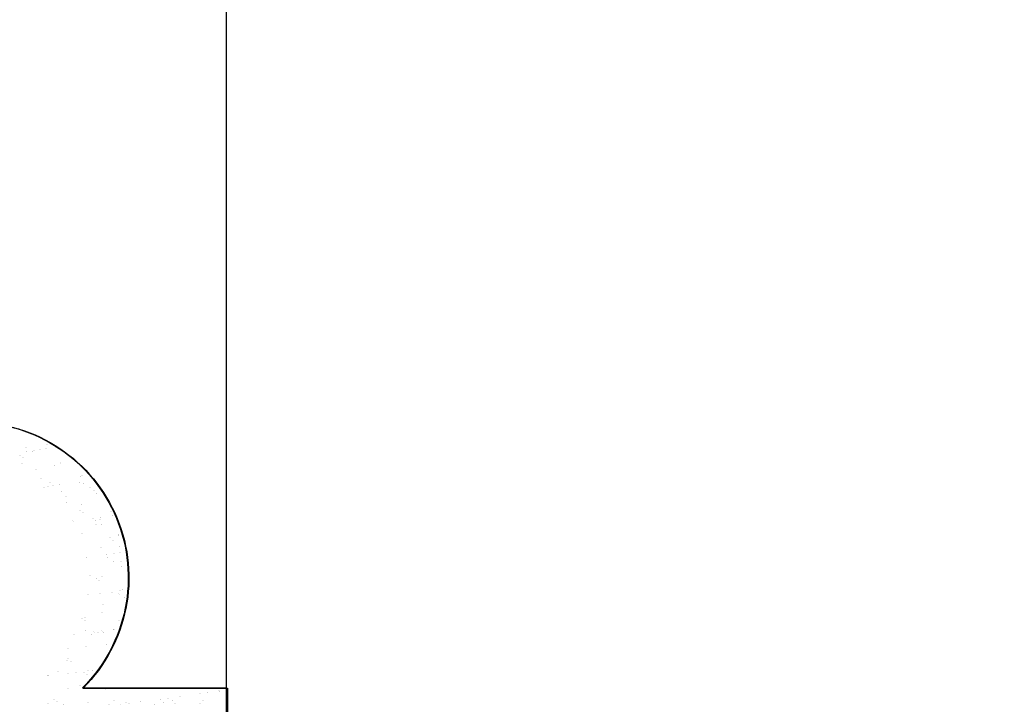
# Model space of a CAD drawing. Units: millimetres. Extents: x 96 to 204, y -1 to 38.
# Drawn here: x 129 to 129, y 14 to 15 of the extents above; entities that cross this region are included whole.
import ezdxf

# ---------------------------------------------------------------- set-up
doc = ezdxf.new("R2010")
doc.units = ezdxf.units.MM
doc.layers.get('0').update_dxf_attribs({"linetype": 'CONTINUOUS'})

# ---------------------------------------------------------------- blocks, each defined once
blk = doc.blocks.new('*X35')
at = {"color": 7, "linetype": 'Continuous'}
for p, q in [((127.66859, 19.93321), (127.66859, 19.93321)), ((127.65588, 19.92817), (127.65588, 19.92817)), ((127.65873, 19.9319), (127.65873, 19.9319)), ((127.65891, 19.93003), (127.65891, 19.93003)), ((127.66168, 19.93002), (127.66168, 19.93002)), ((127.66255, 19.93051), (127.66255, 19.93051)), ((127.66528, 19.93067), (127.66528, 19.93067)), ((127.66824, 19.93126), (127.66824, 19.93126)), ((127.67295, 19.93188), (127.67295, 19.93188)), ((127.65684, 19.92419), (127.65684, 19.92419)), ((127.65717, 19.92699), (127.65717, 19.92699)), ((127.67231, 19.92325), (127.67231, 19.92325)), ((127.67516, 19.92443), (127.67516, 19.92443)), ((127.66326, 19.92141), (127.66326, 19.92141)), ((127.68529, 19.91837), (127.68529, 19.91837)), ((127.68529, 19.91837), (127.68529, 19.91837)), ((127.66572, 19.91718), (127.66572, 19.91718)), ((127.67022, 19.91503), (127.67022, 19.91503)), ((127.67151, 19.91384), (127.67151, 19.91384)), ((127.67469, 19.91399), (127.67469, 19.91399)), ((127.6842, 19.91524), (127.6842, 19.91524)), ((127.68463, 19.91786), (127.68463, 19.91786)), ((127.68618, 19.91441), (127.68618, 19.91441)), ((127.66733, 19.91249), (127.66733, 19.91249)), ((127.669, 19.91324), (127.669, 19.91324)), ((127.6756, 19.91094), (127.6756, 19.91094)), ((127.68913, 19.91253), (127.68913, 19.91253)), ((127.6911, 19.91127), (127.6911, 19.91127)), ((127.69224, 19.90988), (127.69224, 19.90988)), ((127.69224, 19.90988), (127.69224, 19.90988)), ((127.6776, 19.90826), (127.6776, 19.90826)), ((127.67796, 19.90572), (127.67796, 19.90572)), ((127.68507, 19.90438), (127.68507, 19.90438)), ((127.68457, 19.90188), (127.68457, 19.90188)), ((127.68586, 19.9007), (127.68586, 19.9007)), ((127.6992, 19.90139), (127.6992, 19.90139)), ((127.7009, 19.89931), (127.7009, 19.89931)), ((127.68115, 19.89671), (127.68115, 19.89671)), ((127.69066, 19.89797), (127.69066, 19.89797)), ((127.69183, 19.89688), (127.69183, 19.89688)), ((127.69195, 19.89512), (127.69195, 19.89512)), ((127.69395, 19.89736), (127.69395, 19.89736)), ((127.6943, 19.89845), (127.6943, 19.89845)), ((127.69478, 19.895), (127.69478, 19.895)), ((127.69999, 19.89919), (127.69999, 19.89919)), ((127.68551, 19.89089), (127.68551, 19.89089)), ((127.70275, 19.89029), (127.70275, 19.89029)), ((127.70279, 19.8899), (127.70279, 19.8899)), ((127.69892, 19.88873), (127.69892, 19.88873)), ((127.70021, 19.88755), (127.70021, 19.88755)), ((127.69439, 19.88388), (127.69439, 19.88388)), ((127.69711, 19.88069), (127.69711, 19.88069)), ((127.70075, 19.88117), (127.70075, 19.88117)), ((127.7033, 19.88472), (127.7033, 19.88472)), ((127.70361, 19.88155), (127.70361, 19.88155)), ((127.70361, 19.88155), (127.70361, 19.88155)), ((127.6876, 19.87944), (127.6876, 19.87944)), ((127.69749, 19.87935), (127.69749, 19.87935)), ((127.70044, 19.87747), (127.70044, 19.87747)), ((127.70401, 19.87743), (127.70401, 19.87743)), ((127.70424, 19.87505), (127.70424, 19.87505)), ((127.68927, 19.87066), (127.68927, 19.87066)), ((127.69222, 19.86944), (127.69222, 19.86944)), ((127.69351, 19.86826), (127.69351, 19.86826)), ((127.69483, 19.87039), (127.69483, 19.87039)), ((127.69406, 19.86217), (127.69406, 19.86217)), ((127.6996, 19.86268), (127.6996, 19.86268)), ((127.70314, 19.86182), (127.70314, 19.86182)), ((127.70356, 19.86342), (127.70356, 19.86342)), ((127.70471, 19.86415), (127.70471, 19.86415)), ((127.68837, 19.86142), (127.68837, 19.86142)), ((127.69527, 19.8569), (127.69527, 19.8569)), ((127.70568, 19.8602), (127.70568, 19.8602)), ((127.70568, 19.8602), (127.70568, 19.8602)), ((127.69492, 19.85313), (127.69492, 19.85313)), ((127.68553, 19.85015), (127.68553, 19.85015)), ((127.68682, 19.84897), (127.68682, 19.84897)), ((127.68683, 19.85042), (127.68683, 19.85042)), ((127.70298, 19.84899), (127.70298, 19.84899)), ((127.68699, 19.84425), (127.68699, 19.84425)), ((127.69118, 19.84366), (127.69118, 19.84366)), ((127.69291, 19.84339), (127.69291, 19.84339)), ((127.69482, 19.84414), (127.69482, 19.84414)), ((127.69571, 19.84341), (127.69571, 19.84341)), ((127.70051, 19.84489), (127.70051, 19.84489)), ((127.7008, 19.84493), (127.7008, 19.84493)), ((127.68167, 19.84241), (127.68167, 19.84241)), ((127.68995, 19.84237), (127.68995, 19.84237)), ((127.67877, 19.83556), (127.67877, 19.83556)), ((127.68727, 19.83694), (127.68727, 19.83694)), ((127.69701, 19.83787), (127.69701, 19.83787)), ((127.67825, 19.83001), (127.67825, 19.83001)), ((127.67883, 19.83086), (127.67883, 19.83086)), ((127.68012, 19.82968), (127.68012, 19.82968)), ((127.6738, 19.82481), (127.6738, 19.82481)), ((127.68243, 19.82439), (127.68243, 19.82439)), ((127.68621, 19.8241), (127.68621, 19.8241)), ((127.68812, 19.82514), (127.68812, 19.82514)), ((127.69034, 19.82543), (127.69034, 19.82543)), ((127.69037, 19.82549), (127.69037, 19.82549)), ((127.69037, 19.82549), (127.69037, 19.82549)), ((127.66881, 19.82277), (127.66881, 19.82277)), ((127.66928, 19.82266), (127.66928, 19.82266)), ((127.67879, 19.82391), (127.67879, 19.82391)), ((127.68771, 19.82345), (127.68771, 19.82345)), ((127.67869, 19.81652), (127.67869, 19.81652)), ((127.68443, 19.81804), (127.68443, 19.81804)), ((127.69447, 19.81653), (127.69447, 19.81653)), ((127.69659, 19.81644), (127.69659, 19.81644)), ((127.69722, 19.81692), (127.69722, 19.81692)), ((127.73326, 19.81692), (127.73326, 19.81692)), ((127.74541, 19.81455), (127.74541, 19.81455)), ((127.74961, 19.81685), (127.74961, 19.81685)), ((127.7509, 19.81567), (127.7509, 19.81567)), ((127.7511, 19.8153), (127.7511, 19.8153)), ((127.75128, 19.81692), (127.75128, 19.81692)), ((127.75128, 19.81692), (127.75128, 19.81692)), ((127.75478, 19.81579), (127.75478, 19.81579)), ((127.67214, 19.81157), (127.67214, 19.81157)), ((127.67343, 19.81039), (127.67343, 19.81039)), ((127.68815, 19.80996), (127.68815, 19.80996)), ((127.70056, 19.81095), (127.70056, 19.81095)), ((127.70648, 19.81019), (127.70648, 19.81019)), ((127.71342, 19.81034), (127.71342, 19.81034)), ((127.72293, 19.81159), (127.72293, 19.81159)), ((127.72438, 19.81011), (127.72438, 19.81011)), ((127.72657, 19.81207), (127.72657, 19.81207)), ((127.72857, 19.81071), (127.72857, 19.81071)), ((127.73226, 19.81282), (127.73226, 19.81282)), ((127.74177, 19.81407), (127.74177, 19.81407)), ((127.74329, 19.81079), (127.74329, 19.81079)), ((127.75478, 19.81212), (127.75478, 19.81212)), ((127.66925, 19.80928), (127.66925, 19.80928)), ((127.6765, 19.80916), (127.6765, 19.80916)), ((127.6983, 19.8092), (127.6983, 19.8092)), ((127.70773, 19.80959), (127.70773, 19.80959)), ((127.7201, 19.80924), (127.7201, 19.80924)), ((127.72986, 19.80953), (127.72986, 19.80953)), ((127.7419, 19.80928), (127.7419, 19.80928))]:
    blk.add_line(p, q, dxfattribs=at)
blk = doc.blocks.new('*X36')
at = {"color": 7, "linetype": 'Continuous'}
for p, q in [((127.66828, 19.93324), (127.66828, 19.93324)), ((127.65557, 19.92821), (127.65557, 19.92821)), ((127.65842, 19.93193), (127.65842, 19.93193)), ((127.6586, 19.93007), (127.6586, 19.93007)), ((127.66137, 19.93005), (127.66137, 19.93005)), ((127.66224, 19.93055), (127.66224, 19.93055)), ((127.66497, 19.9307), (127.66497, 19.9307)), ((127.66794, 19.9313), (127.66794, 19.9313)), ((127.67264, 19.93192), (127.67264, 19.93192)), ((127.65653, 19.92423), (127.65653, 19.92423)), ((127.65686, 19.92702), (127.65686, 19.92702)), ((127.672, 19.92328), (127.672, 19.92328)), ((127.67486, 19.92446), (127.67486, 19.92446)), ((127.66295, 19.92144), (127.66295, 19.92144)), ((127.68498, 19.9184), (127.68498, 19.9184)), ((127.68498, 19.9184), (127.68498, 19.9184)), ((127.66541, 19.91721), (127.66541, 19.91721)), ((127.66992, 19.91506), (127.66992, 19.91506)), ((127.67121, 19.91388), (127.67121, 19.91388)), ((127.67439, 19.91402), (127.67439, 19.91402)), ((127.6839, 19.91527), (127.6839, 19.91527)), ((127.68432, 19.9179), (127.68432, 19.9179)), ((127.68587, 19.91444), (127.68587, 19.91444)), ((127.66703, 19.91252), (127.66703, 19.91252)), ((127.6687, 19.91327), (127.6687, 19.91327)), ((127.6753, 19.91097), (127.6753, 19.91097)), ((127.68883, 19.91256), (127.68883, 19.91256)), ((127.6908, 19.91131), (127.6908, 19.91131)), ((127.69194, 19.90991), (127.69194, 19.90991)), ((127.69194, 19.90991), (127.69194, 19.90991)), ((127.6773, 19.9083), (127.6773, 19.9083)), ((127.67765, 19.90575), (127.67765, 19.90575)), ((127.68476, 19.90441), (127.68476, 19.90441)), ((127.68426, 19.90191), (127.68426, 19.90191)), ((127.68555, 19.90073), (127.68555, 19.90073)), ((127.69889, 19.90143), (127.69889, 19.90143)), ((127.7006, 19.89935), (127.7006, 19.89935)), ((127.68084, 19.89675), (127.68084, 19.89675)), ((127.69035, 19.898), (127.69035, 19.898)), ((127.69153, 19.89691), (127.69153, 19.89691)), ((127.69164, 19.89515), (127.69164, 19.89515)), ((127.69364, 19.8974), (127.69364, 19.8974)), ((127.694, 19.89848), (127.694, 19.89848)), ((127.69448, 19.89503), (127.69448, 19.89503)), ((127.69969, 19.89923), (127.69969, 19.89923)), ((127.6852, 19.89092), (127.6852, 19.89092)), ((127.70245, 19.89033), (127.70245, 19.89033)), ((127.70249, 19.88993), (127.70249, 19.88993)), ((127.69861, 19.88876), (127.69861, 19.88876)), ((127.6999, 19.88758), (127.6999, 19.88758)), ((127.69409, 19.88391), (127.69409, 19.88391)), ((127.69681, 19.88072), (127.69681, 19.88072)), ((127.70045, 19.8812), (127.70045, 19.8812)), ((127.70299, 19.88475), (127.70299, 19.88475)), ((127.7033, 19.88158), (127.7033, 19.88158)), ((127.7033, 19.88158), (127.7033, 19.88158)), ((127.6873, 19.87947), (127.6873, 19.87947)), ((127.69718, 19.87938), (127.69718, 19.87938)), ((127.70013, 19.8775), (127.70013, 19.8775)), ((127.7037, 19.87746), (127.7037, 19.87746)), ((127.70393, 19.87508), (127.70393, 19.87508)), ((127.68896, 19.87069), (127.68896, 19.87069)), ((127.69192, 19.86947), (127.69192, 19.86947)), ((127.69321, 19.86829), (127.69321, 19.86829)), ((127.69453, 19.87042), (127.69453, 19.87042)), ((127.69375, 19.8622), (127.69375, 19.8622)), ((127.6993, 19.86271), (127.6993, 19.86271)), ((127.70283, 19.86185), (127.70283, 19.86185)), ((127.70326, 19.86345), (127.70326, 19.86345)), ((127.70441, 19.86418), (127.70441, 19.86418)), ((127.68806, 19.86145), (127.68806, 19.86145)), ((127.69497, 19.85693), (127.69497, 19.85693)), ((127.70538, 19.86023), (127.70538, 19.86023)), ((127.70538, 19.86023), (127.70538, 19.86023)), ((127.69461, 19.85316), (127.69461, 19.85316)), ((127.68522, 19.85018), (127.68522, 19.85018)), ((127.68651, 19.849), (127.68651, 19.849)), ((127.68653, 19.85046), (127.68653, 19.85046)), ((127.70267, 19.84902), (127.70267, 19.84902)), ((127.68669, 19.84429), (127.68669, 19.84429)), ((127.69087, 19.84369), (127.69087, 19.84369)), ((127.6926, 19.84342), (127.6926, 19.84342)), ((127.69451, 19.84417), (127.69451, 19.84417)), ((127.69541, 19.84345), (127.69541, 19.84345)), ((127.70021, 19.84492), (127.70021, 19.84492)), ((127.7005, 19.84496), (127.7005, 19.84496)), ((127.68136, 19.84244), (127.68136, 19.84244)), ((127.68964, 19.84241), (127.68964, 19.84241)), ((127.67847, 19.8356), (127.67847, 19.8356)), ((127.68697, 19.83697), (127.68697, 19.83697)), ((127.69671, 19.8379), (127.69671, 19.8379)), ((127.67794, 19.83004), (127.67794, 19.83004)), ((127.67853, 19.83089), (127.67853, 19.83089)), ((127.67982, 19.82971), (127.67982, 19.82971)), ((127.6735, 19.82484), (127.6735, 19.82484)), ((127.67848, 19.82394), (127.67848, 19.82394)), ((127.68213, 19.82442), (127.68213, 19.82442)), ((127.68591, 19.82413), (127.68591, 19.82413)), ((127.68782, 19.82517), (127.68782, 19.82517)), ((127.69003, 19.82546), (127.69003, 19.82546)), ((127.69007, 19.82552), (127.69007, 19.82552)), ((127.69007, 19.82552), (127.69007, 19.82552)), ((127.6685, 19.8228), (127.6685, 19.8228)), ((127.66897, 19.82269), (127.66897, 19.82269)), ((127.68741, 19.82348), (127.68741, 19.82348)), ((127.67838, 19.81656), (127.67838, 19.81656)), ((127.68412, 19.81807), (127.68412, 19.81807)), ((127.69416, 19.81656), (127.69416, 19.81656)), ((127.69629, 19.81647), (127.69629, 19.81647)), ((127.69692, 19.81695), (127.69692, 19.81695)), ((127.73296, 19.81695), (127.73296, 19.81695)), ((127.74511, 19.81459), (127.74511, 19.81459)), ((127.74931, 19.81689), (127.74931, 19.81689)), ((127.7506, 19.8157), (127.7506, 19.8157)), ((127.7508, 19.81534), (127.7508, 19.81534)), ((127.75097, 19.81695), (127.75097, 19.81695)), ((127.75097, 19.81695), (127.75097, 19.81695)), ((127.75447, 19.81582), (127.75447, 19.81582)), ((127.67183, 19.8116), (127.67183, 19.8116)), ((127.67312, 19.81042), (127.67312, 19.81042)), ((127.68785, 19.80999), (127.68785, 19.80999)), ((127.70025, 19.81098), (127.70025, 19.81098)), ((127.70617, 19.81023), (127.70617, 19.81023)), ((127.71311, 19.81037), (127.71311, 19.81037)), ((127.72262, 19.81163), (127.72262, 19.81163)), ((127.72408, 19.81014), (127.72408, 19.81014)), ((127.72627, 19.81211), (127.72627, 19.81211)), ((127.72826, 19.81074), (127.72826, 19.81074)), ((127.73196, 19.81286), (127.73196, 19.81286)), ((127.74146, 19.81411), (127.74146, 19.81411)), ((127.74298, 19.81082), (127.74298, 19.81082)), ((127.75447, 19.81215), (127.75447, 19.81215)), ((127.66894, 19.80931), (127.66894, 19.80931)), ((127.6762, 19.80919), (127.6762, 19.80919)), ((127.698, 19.80923), (127.698, 19.80923)), ((127.70378, 19.80915), (127.70378, 19.80915)), ((127.70742, 19.80963), (127.70742, 19.80963)), ((127.71979, 19.80927), (127.71979, 19.80927)), ((127.72955, 19.80956), (127.72955, 19.80956)), ((127.74159, 19.80931), (127.74159, 19.80931))]:
    blk.add_line(p, q, dxfattribs=at)

msp = doc.modelspace()

# ---------------------------------------------------------------- linework, layer by layer
msp.add_lwpolyline([(128.94235, 15.84458), (129.16181, 15.84459, -1), (129.34781, 15.84461), (129.56729, 15.84463), (129.56735, 15.3005), (129.35314, 15.26273), (129.56749, 14.05092), (129.56755, 13.57291, -0.414237), (129.50505, 13.5104), (129.00497, 13.51037, -0.414217), (128.94247, 13.57287), (128.94245, 13.96967), (129.31763, 13.96969), (129.31763, 14.09469), (128.94244, 14.09467)], format="xyb", close=True)
at = {"color": 7, "linetype": 'Continuous'}
for points in [[(128.82107, 14.40765, -0.668803), (128.87355, 14.28065), (128.94255, 14.28065), (128.94255, 14.09365), (129.31398, 14.09365), (129.31398, 13.96965), (128.94255, 13.96965), (128.94255, 13.90765), (128.16255, 13.90765)], [(128.82138, 14.40761, -0.668803), (128.87386, 14.28061), (128.94286, 14.28061), (128.94286, 14.09361), (129.31428, 14.09361), (129.31428, 13.96961), (128.94286, 13.96961), (128.94286, 13.90761), (128.16286, 13.90761)]]:
    msp.add_lwpolyline(points, format="xyb", dxfattribs=at)

# ---------------------------------------------------------------- block references
at = {"color": 7}
for name in ['*X36', '*X35']:
    msp.add_blockref(name, (1.18808, -5.53631), dxfattribs=at)

doc.saveas('drawing.dxf')
